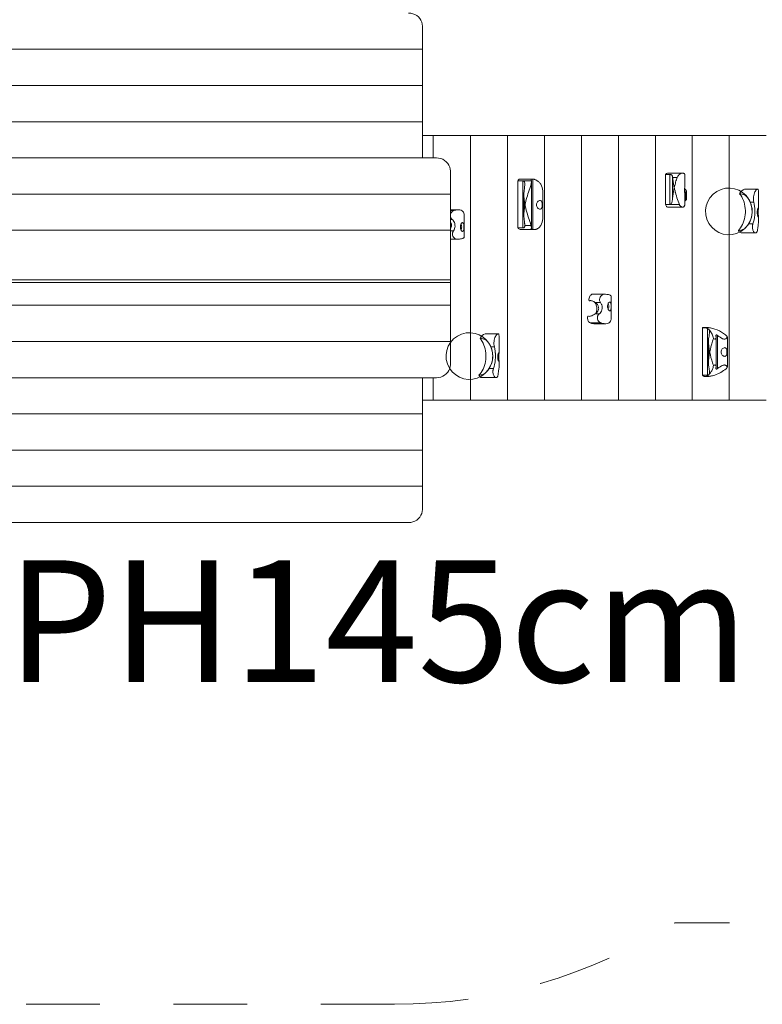
# Model space of a CAD drawing. Units: millimetres. Extents: x 280.6 to 348, y 159.3 to 234.1.
# Drawn here: x 319.1 to 329.8, y 162.6 to 176.7 of the extents above; entities that cross this region are included whole.
import ezdxf

# ---------------------------------------------------------------- set-up
doc = ezdxf.new("R2010")
doc.units = ezdxf.units.MM
doc.header["$MEASUREMENT"] = 0
for name, pattern in [('AI-Linetype-6', [2.116667, 1.058333, -1.058333]), ('AI-Linetype-7', [2.116667, 1.058333, -1.058333]), ('AI-Linetype-8', [2.116667, 1.058333, -1.058333])]:
    doc.linetypes.add(name, pattern=pattern)
doc.layers.add('Ebene 1', color=7, linetype='Continuous', lineweight=0)

# ---------------------------------------------------------------- blocks, each defined once
blk = doc.blocks.new('Block_0')
at = {"layer": 'Ebene 1', "color": 250, "lineweight": 9}
for p, q in [((324.924, 176.261), (324.924, 176.591)), ((318.224, 176.261), (324.924, 176.261)), ((324.924, 176.261), (324.924, 175.742)), ((318.224, 175.742), (324.924, 175.742)), ((324.924, 175.742), (324.924, 175.222)), ((318.224, 175.222), (324.924, 175.222)), ((324.924, 175.222), (324.924, 174.702)), ((325.078, 175.025), (324.924, 175.025)), ((325.615, 175.025), (325.078, 175.025)), ((325.078, 175.025), (325.078, 174.702)), ((326.146, 175.025), (325.615, 175.025)), ((325.615, 171.225), (325.615, 175.025)), ((326.146, 171.225), (326.146, 175.025)), ((326.676, 175.025), (326.146, 175.025)), ((326.676, 171.225), (326.676, 175.025)), ((327.206, 175.025), (326.676, 175.025)), ((327.206, 171.225), (327.206, 175.025)), ((327.736, 175.025), (327.206, 175.025)), ((327.736, 171.225), (327.736, 175.025)), ((328.267, 175.025), (327.736, 175.025)), ((328.267, 171.225), (328.267, 175.025)), ((328.797, 175.025), (328.267, 175.025)), ((328.797, 171.225), (328.797, 175.025)), ((329.327, 175.025), (328.797, 175.025)), ((329.327, 171.225), (329.327, 175.025)), ((329.858, 175.025), (329.327, 175.025)), ((325.124, 174.702), (318.024, 174.702)), ((325.324, 174.513), (325.324, 174.183)), ((326.506, 174.399), (326.322, 174.399)), ((326.508, 174.398), (326.508, 173.678)), ((328.475, 174.463), (328.413, 174.463)), ((328.413, 174.463), (328.413, 174.033)), ((328.662, 174.484), (328.45, 174.484)), ((328.475, 174.463), (328.475, 174.033)), ((328.515, 174.422), (328.514, 174.425)), ((328.514, 174.425), (328.514, 174.126)), ((328.514, 174.424), (328.514, 174.425)), ((328.578, 174.422), (328.515, 174.422)), ((328.692, 174.44), (328.692, 174.443)), ((328.692, 174.296), (328.692, 174.44)), ((326.292, 174.375), (326.363, 174.375)), ((326.292, 173.697), (326.292, 174.375)), ((326.363, 174.375), (326.363, 173.697)), ((326.363, 174.375), (326.487, 174.375)), ((326.488, 173.703), (326.488, 174.365)), ((328.705, 174.241), (328.705, 174.094)), ((328.707, 174.237), (328.705, 174.241)), ((329.733, 174.254), (329.558, 174.254)), ((325.324, 174.183), (317.824, 174.183)), ((325.324, 174.183), (325.324, 173.663)), ((326.378, 174.172), (326.378, 173.886)), ((326.651, 173.837), (326.651, 174.221)), ((328.692, 174.04), (328.692, 174.186)), ((328.716, 174.21), (328.716, 174.213)), ((328.716, 174.116), (328.716, 174.21)), ((329.747, 173.977), (329.747, 174.226)), ((325.439, 173.958), (325.324, 173.958)), ((328.475, 174.033), (328.413, 174.033)), ((328.447, 173.996), (328.659, 173.996)), ((328.611, 174.033), (328.475, 174.033)), ((329.629, 174.069), (329.681, 174.069)), ((325.324, 173.948), (325.377, 173.948)), ((325.324, 173.818), (325.351, 173.818)), ((325.522, 173.566), (325.522, 173.875)), ((329.747, 173.775), (329.747, 173.865)), ((326.363, 173.697), (326.292, 173.697)), ((326.336, 173.676), (326.53, 173.676)), ((326.392, 173.73), (326.483, 173.73)), ((329.605, 173.755), (329.667, 173.755)), ((317.824, 173.663), (325.324, 173.663)), ((325.324, 172.952), (325.324, 173.663)), ((325.324, 173.656), (325.369, 173.656)), ((325.324, 173.536), (325.42, 173.536)), ((329.507, 173.625), (329.706, 173.625)), ((325.324, 172.952), (317.824, 172.952)), ((317.824, 172.914), (325.324, 172.914)), ((325.324, 172.936), (325.324, 172.952)), ((325.324, 172.936), (325.324, 172.587)), ((327.533, 172.746), (327.367, 172.746)), ((327.634, 172.406), (327.634, 172.715)), ((317.824, 172.587), (325.324, 172.587)), ((325.324, 172.067), (325.324, 172.587)), ((327.406, 172.625), (327.481, 172.625)), ((327.402, 172.464), (327.463, 172.464)), ((327.331, 172.334), (327.489, 172.334)), ((327.384, 172.323), (327.551, 172.323)), ((328.944, 172.263), (328.991, 172.263)), ((328.944, 171.585), (328.944, 172.263)), ((329.006, 172.269), (328.947, 172.269)), ((328.947, 172.269), (328.948, 172.269)), ((326.009, 172.178), (325.833, 172.178)), ((326.022, 171.9), (326.022, 172.15)), ((329.014, 172.255), (329.014, 171.585)), ((329.135, 172.153), (329.135, 172.153)), ((329.14, 171.707), (329.14, 172.126)), ((329.159, 172.154), (329.159, 171.679)), ((325.324, 172.067), (317.824, 172.067)), ((325.324, 171.737), (325.324, 172.067)), ((325.904, 171.993), (325.956, 171.993)), ((329.03, 172.059), (329.03, 171.774)), ((329.302, 171.725), (329.302, 172.108)), ((326.022, 171.699), (326.022, 171.789)), ((325.88, 171.679), (325.942, 171.679)), ((329.014, 171.585), (328.944, 171.585)), ((329.044, 171.618), (329.057, 171.618)), ((329.135, 171.68), (329.135, 171.68)), ((325.124, 171.548), (318.024, 171.548)), ((324.924, 171.028), (324.924, 171.548)), ((325.078, 171.548), (325.078, 171.225)), ((325.782, 171.549), (325.981, 171.549)), ((325.078, 171.225), (324.924, 171.225)), ((325.615, 171.225), (325.078, 171.225)), ((326.146, 171.225), (325.615, 171.225)), ((326.676, 171.225), (326.146, 171.225)), ((327.206, 171.225), (326.676, 171.225)), ((327.736, 171.225), (327.206, 171.225)), ((328.267, 171.225), (327.736, 171.225)), ((328.797, 171.225), (328.267, 171.225)), ((329.327, 171.225), (328.797, 171.225)), ((329.858, 171.225), (329.327, 171.225)), ((318.224, 171.028), (324.924, 171.028)), ((324.924, 170.508), (324.924, 171.028)), ((318.224, 170.508), (324.924, 170.508)), ((324.924, 169.989), (324.924, 170.508)), ((318.224, 169.989), (324.924, 169.989)), ((324.924, 169.989), (324.924, 169.659)), ((318.424, 169.469), (324.724, 169.469))]:
    blk.add_line(p, q, dxfattribs=at)
for points in [[(324.924, 176.591), (324.924, 176.594), (324.921, 176.621), (324.914, 176.65), (324.902, 176.677), (324.886, 176.703), (324.865, 176.725), (324.841, 176.745), (324.815, 176.76), (324.786, 176.772), (324.755, 176.779), (324.724, 176.781)], [(325.324, 174.513), (325.324, 174.516), (325.321, 174.542), (325.314, 174.571), (325.302, 174.599), (325.286, 174.624), (325.265, 174.647), (325.241, 174.666), (325.215, 174.682), (325.186, 174.693), (325.155, 174.7), (325.124, 174.702)], [(326.292, 174.375), (326.295, 174.381), (326.299, 174.386), (326.303, 174.39), (326.307, 174.394), (326.312, 174.396), (326.317, 174.398), (326.322, 174.399), (326.322, 174.399)], [(326.484, 174.386), (326.484, 174.386), (326.484, 174.389), (326.485, 174.391), (326.487, 174.394), (326.49, 174.396), (326.494, 174.397), (326.498, 174.398), (326.503, 174.398), (326.506, 174.399), (326.508, 174.398)], [(326.485, 174.381), (326.484, 174.384), (326.484, 174.386), (326.484, 174.386), (326.484, 174.389), (326.485, 174.391), (326.487, 174.394), (326.49, 174.396), (326.494, 174.397), (326.498, 174.398), (326.503, 174.398)], [(326.487, 174.375), (326.487, 174.376), (326.487, 174.377), (326.487, 174.377), (326.487, 174.378), (326.486, 174.379), (326.486, 174.379), (326.486, 174.38), (326.486, 174.381), (326.485, 174.381)], [(326.508, 174.398), (326.51, 174.398), (326.512, 174.398), (326.514, 174.398), (326.517, 174.398), (326.519, 174.397), (326.521, 174.397), (326.523, 174.397), (326.525, 174.396), (326.527, 174.396), (326.529, 174.395), (326.531, 174.394)], [(326.531, 174.394), (326.534, 174.393), (326.541, 174.39), (326.551, 174.386), (326.56, 174.381), (326.57, 174.375), (326.578, 174.37), (326.586, 174.364), (326.594, 174.358), (326.6, 174.351), (326.607, 174.345)], [(328.413, 174.463), (328.421, 174.472), (328.429, 174.478), (328.439, 174.483), (328.449, 174.484), (328.45, 174.484)], [(328.514, 174.425), (328.513, 174.433), (328.511, 174.44), (328.509, 174.446), (328.506, 174.451), (328.502, 174.455), (328.498, 174.458), (328.493, 174.46), (328.488, 174.462), (328.481, 174.463), (328.475, 174.463)], [(328.514, 174.425), (328.513, 174.433), (328.511, 174.44), (328.509, 174.446), (328.506, 174.451), (328.502, 174.455), (328.498, 174.458), (328.493, 174.46), (328.488, 174.462), (328.481, 174.463), (328.475, 174.463)], [(328.538, 174.276), (328.534, 174.291), (328.531, 174.307), (328.528, 174.323), (328.525, 174.339), (328.523, 174.356), (328.52, 174.372), (328.518, 174.389), (328.516, 174.405), (328.515, 174.422)], [(328.538, 174.276), (328.534, 174.291), (328.531, 174.307), (328.528, 174.323), (328.525, 174.339), (328.523, 174.356), (328.52, 174.372), (328.518, 174.389), (328.516, 174.405), (328.515, 174.422)], [(328.578, 174.422), (328.573, 174.405), (328.568, 174.389), (328.563, 174.372), (328.558, 174.356), (328.554, 174.339), (328.549, 174.323), (328.545, 174.307), (328.542, 174.291), (328.538, 174.276)], [(328.578, 174.422), (328.573, 174.405), (328.568, 174.389), (328.563, 174.372), (328.558, 174.356), (328.554, 174.339), (328.549, 174.323), (328.545, 174.307), (328.542, 174.291), (328.538, 174.276)], [(328.665, 174.484), (328.662, 174.484), (328.656, 174.484), (328.656, 174.484), (328.647, 174.482), (328.636, 174.478), (328.626, 174.473), (328.616, 174.467), (328.606, 174.459), (328.598, 174.451), (328.589, 174.442), (328.583, 174.432), (328.578, 174.422)], [(328.656, 174.484), (328.656, 174.484), (328.647, 174.482), (328.636, 174.478), (328.626, 174.473), (328.616, 174.467), (328.606, 174.459), (328.598, 174.451), (328.589, 174.442), (328.583, 174.432), (328.578, 174.422)], [(328.692, 174.443), (328.691, 174.45), (328.691, 174.456), (328.69, 174.462), (328.688, 174.467), (328.686, 174.471), (328.683, 174.475), (328.68, 174.479), (328.675, 174.481), (328.671, 174.483), (328.665, 174.484)], [(326.363, 174.375), (326.369, 174.374), (326.375, 174.372), (326.38, 174.369), (326.384, 174.364), (326.387, 174.358), (326.389, 174.352), (326.391, 174.338), (326.392, 174.324), (326.392, 174.324)], [(326.363, 174.375), (326.369, 174.374), (326.375, 174.372), (326.38, 174.369), (326.384, 174.364), (326.387, 174.358), (326.389, 174.352), (326.391, 174.338), (326.392, 174.324), (326.392, 174.324), (326.392, 174.308), (326.39, 174.292), (326.388, 174.275), (326.386, 174.258), (326.383, 174.24)], [(326.383, 174.24), (326.381, 174.219), (326.379, 174.198), (326.378, 174.172), (326.379, 174.155), (326.381, 174.112), (326.386, 174.07), (326.389, 174.05), (326.391, 174.039), (326.391, 174.029), (326.391, 174.018), (326.389, 174.008), (326.386, 173.987), (326.381, 173.945), (326.379, 173.902), (326.378, 173.886), (326.379, 173.859), (326.381, 173.838), (326.383, 173.817)], [(326.472, 173.768), (326.464, 173.792), (326.456, 173.818), (326.447, 173.844), (326.438, 173.87), (326.43, 173.897), (326.422, 173.924), (326.414, 173.951), (326.407, 173.977), (326.402, 174.001), (326.402, 174.002), (326.401, 174.003), (326.399, 174.016), (326.398, 174.029), (326.399, 174.042), (326.401, 174.055), (326.402, 174.056), (326.402, 174.056), (326.407, 174.081), (326.414, 174.107), (326.422, 174.134), (326.43, 174.16), (326.438, 174.187), (326.447, 174.213), (326.456, 174.24), (326.464, 174.265), (326.472, 174.29)], [(326.402, 174.056), (326.407, 174.081), (326.414, 174.107), (326.422, 174.134), (326.43, 174.16), (326.438, 174.187), (326.447, 174.213), (326.456, 174.24), (326.464, 174.265), (326.472, 174.29)], [(326.472, 174.29), (326.475, 174.299), (326.478, 174.308), (326.48, 174.317), (326.483, 174.326), (326.484, 174.332), (326.485, 174.335), (326.486, 174.344), (326.488, 174.353), (326.488, 174.361), (326.488, 174.365), (326.488, 174.368), (326.487, 174.375)], [(326.472, 174.29), (326.475, 174.299), (326.478, 174.308), (326.48, 174.317), (326.483, 174.326), (326.484, 174.332), (326.485, 174.335), (326.486, 174.344), (326.488, 174.353), (326.488, 174.361), (326.488, 174.365)], [(326.607, 174.345), (326.615, 174.335), (326.622, 174.325), (326.634, 174.303), (326.643, 174.279), (326.648, 174.255), (326.651, 174.229), (326.651, 174.221)], [(328.514, 174.126), (328.516, 174.143), (328.518, 174.16), (328.52, 174.177), (328.522, 174.194), (328.525, 174.21), (328.526, 174.213), (328.526, 174.215), (328.528, 174.227), (328.531, 174.243), (328.534, 174.259), (328.534, 174.259), (328.536, 174.268), (328.538, 174.276)], [(328.526, 174.215), (328.528, 174.227), (328.531, 174.243), (328.534, 174.259), (328.534, 174.259), (328.536, 174.268)], [(328.538, 174.276), (328.54, 174.268), (328.543, 174.252), (328.549, 174.229), (328.553, 174.213), (328.556, 174.205), (328.563, 174.18), (328.57, 174.156), (328.577, 174.131), (328.585, 174.107), (328.594, 174.082), (328.602, 174.057), (328.611, 174.033)], [(328.54, 174.268), (328.543, 174.252), (328.549, 174.229), (328.553, 174.213), (328.556, 174.205), (328.563, 174.18), (328.57, 174.156), (328.577, 174.131), (328.585, 174.107), (328.594, 174.082), (328.602, 174.057), (328.611, 174.033)], [(328.692, 174.186), (328.692, 174.187), (328.691, 174.191), (328.69, 174.197), (328.688, 174.204), (328.686, 174.212), (328.685, 174.221), (328.684, 174.231), (328.683, 174.241), (328.684, 174.251), (328.685, 174.26), (328.686, 174.265), (328.686, 174.27), (328.688, 174.278), (328.69, 174.285), (328.691, 174.291), (328.692, 174.295), (328.692, 174.296)], [(328.695, 174.253), (328.69, 174.259), (328.686, 174.265), (328.686, 174.265)], [(328.705, 174.241), (328.704, 174.242), (328.703, 174.244), (328.702, 174.245), (328.701, 174.247), (328.7, 174.248), (328.699, 174.25), (328.698, 174.251), (328.697, 174.252), (328.695, 174.253)], [(328.716, 174.213), (328.715, 174.216), (328.715, 174.218), (328.714, 174.22), (328.714, 174.222), (328.713, 174.225), (328.712, 174.227), (328.711, 174.23), (328.71, 174.232), (328.709, 174.235), (328.707, 174.237)], [(329.558, 174.254), (329.546, 174.253), (329.525, 174.246), (329.506, 174.232), (329.49, 174.212), (329.477, 174.188)], [(329.681, 174.069), (329.677, 174.088), (329.675, 174.108), (329.674, 174.127), (329.676, 174.146), (329.679, 174.165), (329.683, 174.184), (329.689, 174.2), (329.695, 174.215), (329.702, 174.227), (329.71, 174.238), (329.716, 174.245), (329.717, 174.246), (329.724, 174.251), (329.73, 174.254), (329.733, 174.254), (329.735, 174.254), (329.739, 174.252), (329.742, 174.249), (329.745, 174.243), (329.746, 174.236), (329.747, 174.227), (329.747, 174.226)], [(329.681, 174.069), (329.677, 174.088), (329.675, 174.108), (329.674, 174.127), (329.676, 174.146), (329.679, 174.165), (329.683, 174.184), (329.689, 174.2), (329.695, 174.215), (329.702, 174.227), (329.71, 174.238), (329.716, 174.245), (329.717, 174.246), (329.724, 174.251), (329.73, 174.254)], [(326.378, 174.172), (326.379, 174.155), (326.381, 174.112), (326.386, 174.07), (326.389, 174.05), (326.391, 174.039), (326.391, 174.029), (326.391, 174.018), (326.389, 174.008), (326.386, 173.987), (326.381, 173.945), (326.379, 173.902), (326.378, 173.886)], [(328.475, 174.033), (328.48, 174.033), (328.484, 174.035), (328.491, 174.041), (328.497, 174.049), (328.502, 174.058), (328.505, 174.068), (328.508, 174.079), (328.51, 174.09), (328.512, 174.102), (328.513, 174.114), (328.514, 174.126)], [(328.475, 174.033), (328.48, 174.033), (328.484, 174.035), (328.491, 174.041), (328.497, 174.049), (328.502, 174.058), (328.505, 174.068), (328.508, 174.079), (328.51, 174.09), (328.512, 174.102), (328.513, 174.114), (328.514, 174.126)], [(328.514, 174.126), (328.516, 174.143), (328.518, 174.16), (328.52, 174.177), (328.522, 174.194), (328.525, 174.21), (328.526, 174.213)], [(328.705, 174.094), (328.707, 174.095), (328.708, 174.097), (328.71, 174.098), (328.711, 174.1), (328.712, 174.102), (328.713, 174.104), (328.714, 174.105), (328.714, 174.107), (328.715, 174.109)], [(328.715, 174.109), (328.716, 174.113), (328.716, 174.116)], [(329.458, 173.66), (329.475, 173.679), (329.491, 173.7), (329.505, 173.722), (329.518, 173.747), (329.529, 173.772), (329.539, 173.8), (329.547, 173.828), (329.552, 173.857), (329.556, 173.887), (329.559, 173.917), (329.559, 173.948), (329.557, 173.978), (329.553, 174.008), (329.547, 174.037), (329.54, 174.066), (329.531, 174.093), (329.52, 174.119), (329.507, 174.144), (329.493, 174.167), (329.477, 174.188)], [(329.477, 174.188), (329.496, 174.187), (329.514, 174.184), (329.531, 174.179), (329.547, 174.171), (329.562, 174.161), (329.577, 174.149), (329.59, 174.134), (329.597, 174.126), (329.603, 174.116), (329.609, 174.107), (329.61, 174.106), (329.616, 174.094), (329.623, 174.082), (329.629, 174.069)], [(325.377, 173.948), (325.4, 173.954), (325.422, 173.957), (325.439, 173.958), (325.442, 173.958), (325.461, 173.956), (325.474, 173.953), (325.477, 173.952), (325.491, 173.945), (325.502, 173.935), (325.51, 173.923), (325.516, 173.91), (325.52, 173.896), (325.522, 173.88), (325.522, 173.875)], [(325.377, 173.948), (325.4, 173.954), (325.422, 173.957), (325.439, 173.958)], [(326.402, 174.002), (326.401, 174.003), (326.399, 174.016), (326.398, 174.029), (326.399, 174.042), (326.401, 174.055), (326.402, 174.056)], [(326.472, 173.768), (326.464, 173.792), (326.456, 173.818), (326.447, 173.844), (326.438, 173.87), (326.43, 173.897), (326.422, 173.924), (326.414, 173.951), (326.407, 173.977), (326.402, 174.001)], [(326.643, 174.029), (326.643, 174.017), (326.641, 174.005), (326.639, 173.994), (326.636, 173.985), (326.631, 173.977), (326.625, 173.971), (326.618, 173.967), (326.61, 173.966), (326.61, 173.966), (326.602, 173.967), (326.593, 173.971), (326.584, 173.977), (326.575, 173.984), (326.568, 173.994), (326.563, 174.005), (326.559, 174.017), (326.558, 174.029), (326.559, 174.041), (326.563, 174.053), (326.568, 174.064), (326.575, 174.073), (326.584, 174.081), (326.593, 174.087), (326.602, 174.09), (326.61, 174.091), (326.61, 174.091), (326.618, 174.09), (326.625, 174.086), (326.631, 174.08), (326.636, 174.073), (326.639, 174.064), (326.641, 174.053), (326.643, 174.041), (326.643, 174.029)], [(328.447, 173.996), (328.447, 173.996), (328.44, 173.997), (328.432, 174.001), (328.426, 174.006), (328.42, 174.014), (328.416, 174.023), (328.413, 174.033)], [(328.611, 174.033), (328.614, 174.026), (328.618, 174.019), (328.623, 174.014), (328.629, 174.009), (328.635, 174.004), (328.641, 174.001), (328.647, 173.998), (328.654, 173.996), (328.656, 173.996), (328.659, 173.996), (328.66, 173.996), (328.665, 173.997)], [(328.611, 174.033), (328.614, 174.026), (328.618, 174.019), (328.623, 174.014), (328.629, 174.009), (328.635, 174.004), (328.641, 174.001), (328.647, 173.998), (328.654, 173.996), (328.656, 173.996), (328.659, 173.996)], [(328.665, 173.997), (328.668, 173.997), (328.67, 173.998), (328.672, 173.999), (328.674, 174.001), (328.676, 174.002), (328.678, 174.004), (328.679, 174.006), (328.681, 174.009), (328.682, 174.011), (328.683, 174.013)], [(328.683, 174.013), (328.685, 174.02), (328.688, 174.026), (328.69, 174.031), (328.691, 174.036), (328.692, 174.04)], [(328.692, 174.084), (328.693, 174.085), (328.697, 174.087), (328.701, 174.09), (328.705, 174.094)], [(329.629, 174.069), (329.64, 174.038), (329.642, 174.034), (329.649, 174.006), (329.655, 173.974), (329.655, 173.963), (329.656, 173.948), (329.657, 173.946), (329.657, 173.942), (329.656, 173.91), (329.654, 173.897), (329.654, 173.893), (329.653, 173.884), (329.652, 173.877), (329.645, 173.845), (329.642, 173.835), (329.634, 173.814), (329.621, 173.783), (329.605, 173.755)], [(329.667, 173.755), (329.676, 173.784), (329.684, 173.814), (329.69, 173.846), (329.691, 173.858), (329.691, 173.859), (329.693, 173.878), (329.695, 173.91), (329.696, 173.942), (329.694, 173.974), (329.694, 173.983), (329.694, 173.983), (329.692, 174.006), (329.687, 174.038), (329.681, 174.069)], [(329.694, 173.983), (329.692, 174.006), (329.687, 174.038), (329.681, 174.069)], [(329.691, 173.859), (329.693, 173.878), (329.695, 173.91), (329.696, 173.942), (329.694, 173.974), (329.694, 173.983)], [(329.733, 173.884), (329.732, 173.891), (329.731, 173.898), (329.73, 173.902), (329.73, 173.905), (329.729, 173.913), (329.729, 173.921), (329.729, 173.929), (329.73, 173.936), (329.73, 173.939), (329.731, 173.944), (329.732, 173.951), (329.733, 173.958)], [(329.733, 173.958), (329.733, 173.959), (329.734, 173.961), (329.734, 173.963), (329.735, 173.965), (329.735, 173.966), (329.736, 173.968), (329.736, 173.969), (329.737, 173.971), (329.737, 173.972), (329.737, 173.973)], [(329.747, 173.974), (329.747, 173.977), (329.746, 173.981), (329.745, 173.983), (329.744, 173.983), (329.743, 173.983), (329.74, 173.98), (329.739, 173.977), (329.739, 173.977), (329.737, 173.973)], [(329.744, 173.921), (329.744, 173.929), (329.744, 173.936), (329.745, 173.943), (329.745, 173.95), (329.746, 173.961), (329.746, 173.97), (329.747, 173.974), (329.747, 173.977), (329.746, 173.981), (329.745, 173.983), (329.744, 173.983)], [(325.324, 173.894), (325.325, 173.899), (325.329, 173.907), (325.338, 173.921), (325.349, 173.932), (325.362, 173.941), (325.377, 173.948)], [(325.324, 173.894), (325.325, 173.899), (325.329, 173.907), (325.338, 173.921), (325.349, 173.932), (325.362, 173.941), (325.377, 173.948)], [(325.351, 173.818), (325.339, 173.829), (325.33, 173.842), (325.328, 173.846), (325.326, 173.85), (325.324, 173.857)], [(325.351, 173.818), (325.339, 173.829), (325.33, 173.842), (325.328, 173.846), (325.326, 173.85), (325.324, 173.857)], [(325.369, 173.656), (325.378, 173.671), (325.383, 173.683), (325.385, 173.688), (325.389, 173.706), (325.391, 173.723), (325.39, 173.738), (325.39, 173.741), (325.387, 173.759), (325.381, 173.776), (325.373, 173.792), (325.363, 173.806), (325.362, 173.807), (325.351, 173.818)], [(326.383, 173.817), (326.385, 173.808), (326.386, 173.799), (326.387, 173.789), (326.388, 173.78), (326.39, 173.771), (326.39, 173.763), (326.391, 173.754), (326.392, 173.746), (326.392, 173.738), (326.392, 173.734), (326.392, 173.73)], [(326.651, 173.837), (326.651, 173.828), (326.648, 173.803), (326.643, 173.778), (326.634, 173.754), (326.622, 173.732), (326.615, 173.722), (326.607, 173.713)], [(329.667, 173.755), (329.676, 173.784), (329.684, 173.814), (329.69, 173.846), (329.691, 173.858)], [(329.73, 173.902), (329.731, 173.909), (329.732, 173.921), (329.731, 173.933), (329.73, 173.939)], [(329.737, 173.869), (329.737, 173.87), (329.737, 173.871), (329.736, 173.873), (329.736, 173.874), (329.735, 173.876), (329.735, 173.877), (329.734, 173.879), (329.734, 173.881), (329.733, 173.882), (329.733, 173.884)], [(329.737, 173.869), (329.739, 173.865), (329.739, 173.865), (329.74, 173.862), (329.743, 173.859), (329.744, 173.858), (329.745, 173.859), (329.746, 173.861), (329.747, 173.865), (329.747, 173.867)], [(329.744, 173.858), (329.745, 173.859), (329.746, 173.861), (329.747, 173.865), (329.747, 173.867), (329.746, 173.872), (329.746, 173.88), (329.745, 173.892), (329.745, 173.898), (329.744, 173.906), (329.744, 173.913), (329.744, 173.921)], [(325.324, 173.686), (325.332, 173.7), (325.336, 173.71), (325.339, 173.719), (325.34, 173.729), (325.34, 173.739), (325.34, 173.748), (325.338, 173.758), (325.335, 173.767), (325.331, 173.776), (325.326, 173.785), (325.324, 173.787)], [(325.369, 173.656), (325.378, 173.671), (325.383, 173.683), (325.385, 173.688), (325.389, 173.706), (325.391, 173.723), (325.39, 173.738), (325.39, 173.741), (325.387, 173.759), (325.381, 173.776), (325.373, 173.792), (325.363, 173.806), (325.362, 173.807)], [(325.519, 173.711), (325.519, 173.723), (325.518, 173.735), (325.517, 173.746), (325.515, 173.755), (325.513, 173.762), (325.509, 173.768), (325.505, 173.771), (325.501, 173.773), (325.5, 173.773), (325.496, 173.772), (325.49, 173.769), (325.484, 173.764), (325.479, 173.756), (325.476, 173.75), (325.474, 173.747), (325.474, 173.745), (325.47, 173.735), (325.468, 173.723), (325.467, 173.711), (325.468, 173.698), (325.47, 173.686), (325.474, 173.676), (325.474, 173.674), (325.476, 173.671), (325.479, 173.665), (325.484, 173.657), (325.49, 173.652), (325.496, 173.649), (325.5, 173.648), (325.501, 173.648), (325.505, 173.65), (325.509, 173.653), (325.513, 173.659), (325.515, 173.666), (325.517, 173.675), (325.518, 173.686), (325.519, 173.698), (325.519, 173.711)], [(325.476, 173.75), (325.479, 173.745), (325.483, 173.734), (325.485, 173.723), (325.486, 173.711), (325.485, 173.698), (325.483, 173.687), (325.479, 173.676), (325.476, 173.671)], [(326.336, 173.676), (326.332, 173.676), (326.324, 173.677), (326.315, 173.68), (326.307, 173.684), (326.299, 173.69), (326.292, 173.697)], [(326.392, 173.73), (326.392, 173.724), (326.391, 173.718), (326.39, 173.713), (326.388, 173.708), (326.386, 173.705), (326.382, 173.702), (326.378, 173.7), (326.374, 173.698), (326.368, 173.697), (326.363, 173.697)], [(326.392, 173.73), (326.392, 173.724), (326.391, 173.718), (326.39, 173.713), (326.388, 173.708), (326.386, 173.705), (326.382, 173.702), (326.378, 173.7), (326.374, 173.698), (326.368, 173.697), (326.363, 173.697)], [(326.483, 173.73), (326.482, 173.734), (326.481, 173.738), (326.48, 173.741), (326.479, 173.745), (326.478, 173.749), (326.477, 173.753), (326.476, 173.757), (326.475, 173.76), (326.473, 173.764), (326.472, 173.768)], [(326.483, 173.73), (326.482, 173.734), (326.481, 173.738), (326.48, 173.741), (326.479, 173.745), (326.478, 173.749), (326.477, 173.753), (326.476, 173.757), (326.475, 173.76), (326.473, 173.764), (326.472, 173.768)], [(326.485, 173.694), (326.487, 173.696), (326.488, 173.699), (326.488, 173.702), (326.488, 173.703), (326.488, 173.706), (326.488, 173.71), (326.487, 173.714), (326.485, 173.719), (326.484, 173.724), (326.484, 173.726), (326.483, 173.73)], [(326.488, 173.706), (326.488, 173.71), (326.487, 173.714), (326.485, 173.719), (326.484, 173.724), (326.484, 173.726)], [(326.508, 173.678), (326.503, 173.678), (326.498, 173.679), (326.494, 173.681), (326.491, 173.682), (326.488, 173.684), (326.486, 173.686), (326.484, 173.688), (326.484, 173.69), (326.484, 173.691), (326.484, 173.692), (326.485, 173.694)], [(326.508, 173.678), (326.503, 173.678), (326.498, 173.679), (326.494, 173.681), (326.491, 173.682), (326.488, 173.684), (326.486, 173.686), (326.484, 173.688), (326.484, 173.69), (326.484, 173.691)], [(326.584, 173.692), (326.577, 173.687), (326.571, 173.684), (326.564, 173.681), (326.557, 173.679), (326.549, 173.677), (326.541, 173.676), (326.534, 173.676), (326.532, 173.676), (326.53, 173.676), (326.524, 173.676), (326.516, 173.677), (326.508, 173.678)], [(326.53, 173.676), (326.524, 173.676), (326.516, 173.677), (326.508, 173.678)], [(326.607, 173.713), (326.604, 173.71), (326.602, 173.708), (326.6, 173.705), (326.597, 173.703), (326.595, 173.701), (326.592, 173.698), (326.589, 173.696), (326.587, 173.694), (326.584, 173.692)], [(329.572, 173.711), (329.57, 173.709), (329.563, 173.702), (329.55, 173.69), (329.537, 173.681), (329.522, 173.673), (329.507, 173.667), (329.492, 173.663), (329.475, 173.661), (329.458, 173.66)], [(329.605, 173.755), (329.598, 173.745), (329.59, 173.734), (329.583, 173.725), (329.576, 173.717), (329.572, 173.711), (329.572, 173.711), (329.57, 173.709)], [(329.659, 173.71), (329.659, 173.715), (329.659, 173.719), (329.66, 173.724), (329.66, 173.729), (329.661, 173.733), (329.662, 173.738), (329.663, 173.742), (329.664, 173.747), (329.665, 173.751), (329.667, 173.755)], [(329.659, 173.71), (329.659, 173.715), (329.659, 173.719), (329.66, 173.724), (329.66, 173.729), (329.661, 173.733), (329.662, 173.738), (329.663, 173.742), (329.664, 173.747), (329.665, 173.751), (329.667, 173.755)], [(329.735, 173.673), (329.733, 173.663), (329.731, 173.654), (329.728, 173.647), (329.725, 173.64), (329.722, 173.634), (329.718, 173.63), (329.716, 173.629), (329.713, 173.627), (329.709, 173.625), (329.706, 173.625), (329.703, 173.625), (329.698, 173.627), (329.692, 173.629), (329.687, 173.634), (329.681, 173.64), (329.676, 173.647), (329.671, 173.655), (329.667, 173.665), (329.664, 173.675), (329.661, 173.687), (329.659, 173.698), (329.659, 173.71)], [(329.706, 173.625), (329.703, 173.625), (329.698, 173.627), (329.692, 173.629), (329.687, 173.634), (329.681, 173.64), (329.676, 173.647), (329.671, 173.655), (329.667, 173.665), (329.664, 173.675), (329.661, 173.687), (329.659, 173.698), (329.659, 173.71)], [(329.747, 173.775), (329.746, 173.767), (329.745, 173.754), (329.744, 173.74), (329.742, 173.725), (329.74, 173.709), (329.737, 173.692), (329.735, 173.673)], [(325.42, 173.536), (325.407, 173.537), (325.393, 173.543), (325.381, 173.552), (325.37, 173.563), (325.361, 173.577), (325.355, 173.593), (325.353, 173.609), (325.355, 173.626), (325.357, 173.634), (325.36, 173.642), (325.369, 173.656)], [(325.42, 173.536), (325.407, 173.537), (325.393, 173.543), (325.381, 173.552), (325.37, 173.563), (325.361, 173.577), (325.355, 173.593), (325.353, 173.609), (325.355, 173.626), (325.357, 173.634), (325.36, 173.642), (325.369, 173.656)], [(325.522, 173.566), (325.521, 173.562), (325.518, 173.557), (325.513, 173.553), (325.505, 173.548), (325.496, 173.545), (325.484, 173.541), (325.474, 173.539), (325.47, 173.539), (325.455, 173.537), (325.439, 173.536), (325.42, 173.536)], [(329.458, 173.66), (329.466, 173.647), (329.476, 173.637), (329.488, 173.63), (329.5, 173.626), (329.507, 173.625)], [(327.367, 172.746), (327.357, 172.745), (327.348, 172.741), (327.339, 172.734), (327.331, 172.726), (327.325, 172.716), (327.319, 172.704), (327.316, 172.691), (327.314, 172.677), (327.314, 172.663), (327.316, 172.65)], [(327.533, 172.746), (327.519, 172.744), (327.506, 172.738), (327.493, 172.73), (327.482, 172.718), (327.473, 172.704), (327.468, 172.688), (327.465, 172.672), (327.467, 172.655), (327.469, 172.647), (327.472, 172.639), (327.481, 172.625)], [(327.533, 172.746), (327.519, 172.744), (327.506, 172.738), (327.493, 172.73), (327.482, 172.718), (327.473, 172.704), (327.468, 172.688), (327.465, 172.672), (327.467, 172.655), (327.469, 172.647), (327.472, 172.639), (327.481, 172.625)], [(327.634, 172.714), (327.634, 172.715), (327.633, 172.719), (327.63, 172.724), (327.625, 172.729), (327.618, 172.733), (327.608, 172.737), (327.596, 172.74), (327.595, 172.74), (327.583, 172.743), (327.568, 172.744), (327.551, 172.745), (327.533, 172.746)], [(327.316, 172.65), (327.324, 172.652), (327.333, 172.654), (327.341, 172.654), (327.35, 172.653), (327.359, 172.65), (327.369, 172.647), (327.378, 172.643), (327.383, 172.64), (327.387, 172.637), (327.397, 172.631), (327.406, 172.625)], [(327.415, 172.473), (327.419, 172.483), (327.424, 172.501), (327.426, 172.519), (327.427, 172.538), (327.426, 172.556), (327.422, 172.574), (327.417, 172.591), (327.41, 172.607), (327.401, 172.621), (327.391, 172.633), (327.383, 172.64)], [(327.406, 172.625), (327.422, 172.613), (327.435, 172.598), (327.445, 172.581), (327.448, 172.572), (327.451, 172.562), (327.452, 172.552), (327.453, 172.542), (327.452, 172.533), (327.45, 172.524), (327.447, 172.514), (327.443, 172.505), (327.438, 172.497), (327.432, 172.489), (327.418, 172.475), (327.415, 172.473), (327.402, 172.464)], [(327.481, 172.625), (327.49, 172.61), (327.495, 172.598), (327.497, 172.593), (327.501, 172.576), (327.503, 172.558), (327.503, 172.543), (327.503, 172.54), (327.5, 172.523), (327.494, 172.505), (327.486, 172.49), (327.475, 172.476), (327.474, 172.475), (327.463, 172.464)], [(327.481, 172.625), (327.49, 172.61), (327.495, 172.598), (327.497, 172.593), (327.501, 172.576), (327.503, 172.558), (327.503, 172.543), (327.503, 172.54), (327.5, 172.523), (327.494, 172.505), (327.486, 172.49), (327.475, 172.476), (327.474, 172.475)], [(327.632, 172.571), (327.631, 172.558), (327.631, 172.546), (327.629, 172.536), (327.628, 172.527), (327.625, 172.519), (327.622, 172.514), (327.618, 172.51), (327.613, 172.508), (327.612, 172.508), (327.608, 172.509), (327.602, 172.512), (327.597, 172.518), (327.595, 172.52), (327.591, 172.525), (327.588, 172.531), (327.587, 172.535), (327.583, 172.546), (327.581, 172.558), (327.58, 172.571), (327.581, 172.583), (327.583, 172.596), (327.587, 172.607), (327.588, 172.61), (327.591, 172.616), (327.595, 172.622), (327.597, 172.624), (327.602, 172.63), (327.608, 172.633), (327.612, 172.633), (327.613, 172.633), (327.618, 172.632), (327.622, 172.628), (327.625, 172.622), (327.628, 172.615), (327.629, 172.606), (327.631, 172.595), (327.631, 172.583), (327.632, 172.571)], [(327.588, 172.531), (327.591, 172.536), (327.595, 172.547), (327.595, 172.547), (327.598, 172.559), (327.598, 172.571), (327.598, 172.583), (327.595, 172.595), (327.595, 172.595), (327.591, 172.606), (327.588, 172.61)], [(327.595, 172.595), (327.595, 172.595), (327.591, 172.606), (327.588, 172.61)], [(327.588, 172.531), (327.591, 172.536), (327.595, 172.547), (327.595, 172.547)], [(327.296, 172.432), (327.294, 172.42), (327.293, 172.408), (327.293, 172.396), (327.295, 172.384), (327.298, 172.372), (327.303, 172.362), (327.309, 172.352), (327.315, 172.344), (327.323, 172.338), (327.331, 172.334)], [(327.402, 172.464), (327.39, 172.457), (327.378, 172.45), (327.367, 172.444), (327.356, 172.438), (327.345, 172.434), (327.335, 172.43), (327.325, 172.429), (327.315, 172.428), (327.305, 172.43), (327.296, 172.432)], [(327.463, 172.464), (327.451, 172.453), (327.442, 172.439), (327.44, 172.435), (327.438, 172.431), (327.436, 172.423), (327.434, 172.415), (327.434, 172.407), (327.434, 172.399), (327.435, 172.39), (327.438, 172.382), (327.441, 172.375), (327.45, 172.36), (327.461, 172.349), (327.475, 172.34), (327.489, 172.334)], [(327.463, 172.464), (327.451, 172.453), (327.442, 172.439), (327.44, 172.435), (327.438, 172.431), (327.436, 172.423), (327.434, 172.415), (327.434, 172.407), (327.434, 172.399), (327.435, 172.39), (327.438, 172.382), (327.441, 172.375), (327.45, 172.36), (327.461, 172.349), (327.475, 172.34), (327.489, 172.334)], [(327.489, 172.334), (327.512, 172.328), (327.534, 172.324), (327.551, 172.323), (327.555, 172.323), (327.573, 172.325), (327.589, 172.33), (327.595, 172.333), (327.603, 172.337), (327.614, 172.346), (327.623, 172.358), (327.629, 172.371), (327.632, 172.386), (327.634, 172.401), (327.634, 172.406)], [(327.331, 172.334), (327.348, 172.328), (327.366, 172.324), (327.384, 172.323), (327.384, 172.323)], [(327.489, 172.334), (327.512, 172.328), (327.534, 172.324), (327.551, 172.323)], [(328.944, 172.263), (328.944, 172.264), (328.944, 172.264), (328.945, 172.265), (328.945, 172.266), (328.945, 172.266), (328.946, 172.267), (328.946, 172.267), (328.946, 172.268), (328.947, 172.269), (328.947, 172.269)], [(328.947, 172.269), (328.948, 172.269), (328.952, 172.269), (328.957, 172.269), (328.962, 172.269), (328.967, 172.268), (328.972, 172.267), (328.977, 172.266), (328.982, 172.265), (328.986, 172.264), (328.991, 172.263)], [(328.952, 172.269), (328.957, 172.269), (328.962, 172.269), (328.967, 172.268), (328.972, 172.267), (328.977, 172.266), (328.982, 172.265), (328.986, 172.264), (328.991, 172.263)], [(328.991, 172.263), (328.993, 172.262), (328.996, 172.262), (328.998, 172.261), (329, 172.26), (329.003, 172.259), (329.005, 172.258), (329.007, 172.258), (329.01, 172.257), (329.012, 172.256), (329.014, 172.255)], [(328.991, 172.263), (328.993, 172.262), (328.996, 172.262), (328.998, 172.261), (329, 172.26), (329.003, 172.259), (329.005, 172.258), (329.007, 172.258), (329.01, 172.257), (329.012, 172.256), (329.014, 172.255)], [(329.3, 172.14), (329.274, 172.163), (329.246, 172.184), (329.217, 172.202), (329.186, 172.219), (329.186, 172.219), (329.154, 172.234), (329.122, 172.246), (329.091, 172.256), (329.075, 172.26), (329.06, 172.263), (329.046, 172.266), (329.032, 172.268), (329.019, 172.269), (329.008, 172.269), (329.006, 172.269)], [(325.833, 172.178), (325.822, 172.177), (325.801, 172.169), (325.782, 172.155), (325.765, 172.136), (325.752, 172.111)], [(325.956, 171.993), (325.952, 172.012), (325.95, 172.031), (325.95, 172.05), (325.951, 172.07), (325.954, 172.089), (325.958, 172.107), (325.964, 172.124), (325.97, 172.138), (325.977, 172.151), (325.985, 172.161), (325.992, 172.169), (325.999, 172.174), (326.004, 172.177), (326.005, 172.177), (326.009, 172.178), (326.01, 172.178), (326.014, 172.176), (326.018, 172.172), (326.02, 172.167), (326.021, 172.159), (326.022, 172.151), (326.022, 172.15)], [(325.956, 171.993), (325.952, 172.012), (325.95, 172.031), (325.95, 172.05), (325.951, 172.07), (325.954, 172.089), (325.958, 172.107), (325.964, 172.124), (325.97, 172.138), (325.977, 172.151), (325.985, 172.161), (325.992, 172.169), (325.999, 172.174), (326.004, 172.177), (326.005, 172.177)], [(329.014, 172.255), (329.019, 172.253), (329.022, 172.251), (329.026, 172.249), (329.029, 172.247), (329.032, 172.244), (329.035, 172.242), (329.037, 172.24), (329.039, 172.237), (329.041, 172.235), (329.042, 172.232)], [(329.014, 172.255), (329.019, 172.253), (329.022, 172.251), (329.026, 172.249), (329.029, 172.247), (329.032, 172.244), (329.035, 172.242), (329.037, 172.24), (329.039, 172.237), (329.041, 172.235), (329.042, 172.232)], [(329.035, 172.128), (329.032, 172.107), (329.031, 172.086), (329.03, 172.059), (329.03, 172.043), (329.033, 172), (329.038, 171.958), (329.041, 171.937), (329.042, 171.927), (329.043, 171.916), (329.042, 171.906), (329.041, 171.896), (329.038, 171.875), (329.033, 171.833), (329.03, 171.79), (329.03, 171.774), (329.031, 171.747), (329.032, 171.726), (329.035, 171.705)], [(329.042, 172.232), (329.043, 172.223), (329.044, 172.214), (329.044, 172.211), (329.044, 172.204), (329.043, 172.194), (329.042, 172.183), (329.041, 172.173), (329.04, 172.162), (329.038, 172.151), (329.037, 172.139), (329.035, 172.128)], [(329.042, 172.232), (329.052, 172.222), (329.06, 172.211), (329.068, 172.199), (329.075, 172.187), (329.081, 172.173), (329.087, 172.159), (329.093, 172.144), (329.098, 172.128), (329.102, 172.111)], [(329.042, 172.232), (329.043, 172.223), (329.044, 172.214), (329.044, 172.211)], [(329.042, 172.232), (329.052, 172.222), (329.06, 172.211), (329.068, 172.199), (329.075, 172.187), (329.081, 172.173), (329.087, 172.159), (329.093, 172.144), (329.098, 172.128), (329.102, 172.111)], [(329.102, 172.111), (329.111, 172.106), (329.119, 172.103), (329.126, 172.102), (329.132, 172.105), (329.135, 172.108), (329.136, 172.109), (329.139, 172.115), (329.14, 172.122), (329.14, 172.126), (329.14, 172.13), (329.139, 172.137), (329.137, 172.145)], [(329.102, 172.111), (329.111, 172.106), (329.119, 172.103), (329.126, 172.102), (329.132, 172.105), (329.135, 172.108), (329.136, 172.109), (329.139, 172.115), (329.14, 172.122), (329.14, 172.126)], [(329.137, 172.145), (329.136, 172.149), (329.135, 172.153), (329.135, 172.153), (329.136, 172.156), (329.137, 172.158), (329.139, 172.16), (329.142, 172.161), (329.146, 172.161), (329.15, 172.159), (329.155, 172.157), (329.159, 172.154)], [(329.135, 172.153), (329.136, 172.156), (329.137, 172.158), (329.139, 172.16), (329.142, 172.161), (329.146, 172.161), (329.15, 172.159), (329.155, 172.157), (329.159, 172.154)], [(329.159, 172.154), (329.177, 172.141), (329.186, 172.135), (329.196, 172.128), (329.215, 172.116), (329.224, 172.112), (329.233, 172.108), (329.242, 172.105), (329.25, 172.103), (329.258, 172.102), (329.266, 172.103), (329.272, 172.105), (329.279, 172.108), (329.284, 172.111), (329.288, 172.116), (329.296, 172.128), (329.3, 172.14)], [(329.3, 172.14), (329.302, 172.123), (329.302, 172.108)], [(325.733, 171.584), (325.75, 171.602), (325.766, 171.623), (325.78, 171.646), (325.793, 171.67), (325.805, 171.696), (325.814, 171.723), (325.822, 171.752), (325.828, 171.781), (325.832, 171.811), (325.834, 171.841), (325.834, 171.871), (325.832, 171.902), (325.828, 171.932), (325.823, 171.961), (325.815, 171.989), (325.806, 172.017), (325.795, 172.043), (325.782, 172.067), (325.768, 172.09), (325.752, 172.111)], [(325.752, 172.111), (325.771, 172.11), (325.789, 172.107), (325.806, 172.102), (325.822, 172.095), (325.838, 172.085), (325.852, 172.073), (325.866, 172.058), (325.872, 172.049), (325.879, 172.04), (325.884, 172.031), (325.885, 172.029), (325.892, 172.018), (325.898, 172.006), (325.904, 171.993)], [(325.904, 171.993), (325.916, 171.962), (325.917, 171.957), (325.924, 171.93), (325.93, 171.898), (325.931, 171.886), (325.932, 171.872), (325.932, 171.87), (325.932, 171.865), (325.931, 171.833), (325.93, 171.82), (325.929, 171.817), (325.928, 171.807), (325.927, 171.801), (325.92, 171.769), (325.917, 171.759), (325.91, 171.737), (325.896, 171.707), (325.88, 171.679)], [(325.942, 171.679), (325.952, 171.707), (325.959, 171.738), (325.965, 171.769), (325.966, 171.782), (325.966, 171.782), (325.968, 171.802), (325.97, 171.834), (325.971, 171.866), (325.97, 171.898), (325.969, 171.906), (325.969, 171.907), (325.967, 171.93), (325.962, 171.962), (325.956, 171.993)], [(325.969, 171.907), (325.967, 171.93), (325.962, 171.962), (325.956, 171.993)], [(329.03, 172.059), (329.03, 172.043), (329.033, 172), (329.038, 171.958), (329.041, 171.937), (329.042, 171.927), (329.043, 171.916), (329.042, 171.906), (329.041, 171.896), (329.038, 171.875), (329.033, 171.833), (329.03, 171.79), (329.03, 171.774)], [(329.102, 171.722), (329.089, 171.761), (329.077, 171.8), (329.065, 171.84), (329.056, 171.878), (329.053, 171.889), (329.053, 171.89), (329.052, 171.897), (329.05, 171.907), (329.05, 171.916), (329.05, 171.926), (329.052, 171.936), (329.053, 171.943), (329.053, 171.944), (329.056, 171.955), (329.065, 171.993), (329.077, 172.033), (329.089, 172.072), (329.102, 172.111)], [(329.053, 171.944), (329.056, 171.955), (329.065, 171.993), (329.077, 172.033), (329.089, 172.072), (329.102, 172.111)], [(329.295, 171.916), (329.294, 171.904), (329.293, 171.892), (329.291, 171.882), (329.287, 171.872), (329.283, 171.865), (329.277, 171.859), (329.27, 171.855), (329.262, 171.854), (329.262, 171.854), (329.253, 171.855), (329.244, 171.859), (329.235, 171.865), (329.227, 171.872), (329.22, 171.881), (329.214, 171.892), (329.211, 171.904), (329.21, 171.916), (329.211, 171.929), (329.214, 171.941), (329.22, 171.951), (329.227, 171.961), (329.235, 171.968), (329.244, 171.974), (329.253, 171.978), (329.262, 171.979), (329.262, 171.979), (329.27, 171.978), (329.277, 171.974), (329.283, 171.968), (329.287, 171.961), (329.291, 171.951), (329.293, 171.94), (329.294, 171.929), (329.295, 171.916)], [(325.966, 171.782), (325.968, 171.802), (325.97, 171.834), (325.971, 171.866), (325.97, 171.898), (325.969, 171.906)], [(326.008, 171.808), (326.007, 171.814), (326.006, 171.821), (326.005, 171.826), (326.005, 171.829), (326.005, 171.837), (326.004, 171.845), (326.005, 171.852), (326.005, 171.86), (326.005, 171.863), (326.006, 171.868), (326.007, 171.875), (326.008, 171.881)], [(326.005, 171.826), (326.007, 171.832), (326.007, 171.845), (326.007, 171.857), (326.005, 171.863)], [(326.008, 171.881), (326.009, 171.883), (326.009, 171.885), (326.009, 171.887), (326.01, 171.888), (326.01, 171.89), (326.011, 171.891), (326.011, 171.893), (326.012, 171.894), (326.012, 171.896), (326.013, 171.897)], [(326.022, 171.898), (326.022, 171.9), (326.021, 171.905), (326.02, 171.907), (326.019, 171.907), (326.018, 171.906), (326.016, 171.903), (326.014, 171.9), (326.014, 171.9), (326.013, 171.897)], [(326.019, 171.845), (326.019, 171.852), (326.02, 171.86), (326.02, 171.867), (326.02, 171.874), (326.021, 171.885), (326.022, 171.894), (326.022, 171.898), (326.022, 171.9), (326.021, 171.905), (326.02, 171.907), (326.019, 171.907)], [(326.019, 171.782), (326.02, 171.782), (326.021, 171.784), (326.022, 171.789), (326.022, 171.791), (326.022, 171.795), (326.021, 171.804), (326.02, 171.815), (326.02, 171.822), (326.02, 171.829), (326.019, 171.837), (326.019, 171.845)], [(329.053, 171.89), (329.052, 171.897), (329.05, 171.907), (329.05, 171.916), (329.05, 171.926), (329.052, 171.936), (329.053, 171.943)], [(329.102, 171.722), (329.089, 171.761), (329.077, 171.8), (329.065, 171.84), (329.056, 171.878), (329.053, 171.889)], [(325.324, 171.737), (325.324, 171.734), (325.321, 171.708), (325.314, 171.679), (325.302, 171.651), (325.286, 171.626), (325.265, 171.603), (325.241, 171.584), (325.215, 171.568), (325.186, 171.557), (325.155, 171.55), (325.124, 171.548)], [(325.942, 171.679), (325.952, 171.707), (325.959, 171.738), (325.965, 171.769), (325.966, 171.782)], [(326.013, 171.792), (326.012, 171.793), (326.012, 171.795), (326.011, 171.796), (326.011, 171.798), (326.01, 171.799), (326.01, 171.801), (326.009, 171.802), (326.009, 171.804), (326.009, 171.806), (326.008, 171.808)], [(326.022, 171.699), (326.022, 171.69), (326.021, 171.678), (326.019, 171.664), (326.017, 171.649), (326.015, 171.633), (326.012, 171.615), (326.01, 171.597)], [(326.013, 171.792), (326.014, 171.789), (326.014, 171.789), (326.016, 171.786), (326.018, 171.783), (326.019, 171.782), (326.02, 171.782), (326.021, 171.784), (326.022, 171.789), (326.022, 171.791)], [(329.035, 171.705), (329.036, 171.696), (329.038, 171.686), (329.039, 171.677), (329.04, 171.668), (329.041, 171.659), (329.042, 171.651), (329.043, 171.642), (329.043, 171.634), (329.044, 171.626), (329.044, 171.622), (329.044, 171.618)], [(329.102, 171.722), (329.098, 171.708), (329.095, 171.694), (329.09, 171.682), (329.086, 171.67), (329.081, 171.658), (329.076, 171.648), (329.07, 171.637), (329.064, 171.627), (329.057, 171.618)], [(329.102, 171.722), (329.098, 171.708), (329.095, 171.694), (329.09, 171.682), (329.086, 171.67), (329.081, 171.658), (329.076, 171.648), (329.07, 171.637), (329.064, 171.627), (329.057, 171.618)], [(329.099, 171.579), (329.12, 171.586), (329.142, 171.594), (329.163, 171.603), (329.185, 171.613), (329.186, 171.614), (329.206, 171.624), (329.226, 171.636), (329.246, 171.649), (329.265, 171.662), (329.283, 171.677), (329.3, 171.692)], [(329.137, 171.688), (329.139, 171.696), (329.14, 171.703), (329.14, 171.707), (329.14, 171.711), (329.139, 171.717), (329.136, 171.724), (329.135, 171.725), (329.132, 171.728), (329.126, 171.731), (329.119, 171.73), (329.111, 171.727), (329.102, 171.722)], [(329.14, 171.707), (329.14, 171.711), (329.139, 171.717), (329.136, 171.724), (329.135, 171.725), (329.132, 171.728), (329.126, 171.731), (329.119, 171.73), (329.111, 171.727), (329.102, 171.722)], [(329.3, 171.692), (329.296, 171.705), (329.288, 171.717), (329.284, 171.721), (329.279, 171.725), (329.272, 171.728), (329.266, 171.73), (329.258, 171.731), (329.25, 171.73), (329.242, 171.728), (329.233, 171.725), (329.224, 171.721), (329.215, 171.716), (329.196, 171.705), (329.186, 171.698), (329.177, 171.692), (329.159, 171.679)], [(329.3, 171.692), (329.296, 171.705), (329.288, 171.717), (329.284, 171.721), (329.279, 171.725), (329.272, 171.728), (329.266, 171.73), (329.258, 171.731), (329.25, 171.73), (329.242, 171.728), (329.233, 171.725), (329.224, 171.721), (329.215, 171.716), (329.196, 171.705), (329.186, 171.698), (329.177, 171.692), (329.159, 171.679)], [(329.302, 171.725), (329.302, 171.71), (329.3, 171.692)], [(325.847, 171.635), (325.845, 171.633), (325.839, 171.626), (325.825, 171.614), (325.812, 171.604), (325.798, 171.597), (325.783, 171.591), (325.767, 171.587), (325.75, 171.585), (325.733, 171.584)], [(325.733, 171.584), (325.742, 171.571), (325.752, 171.56), (325.763, 171.553), (325.775, 171.549), (325.782, 171.549)], [(325.88, 171.679), (325.873, 171.668), (325.866, 171.658), (325.858, 171.648), (325.852, 171.64), (325.847, 171.635), (325.847, 171.635), (325.845, 171.633)], [(325.934, 171.633), (325.934, 171.638), (325.935, 171.643), (325.935, 171.648), (325.935, 171.652), (325.936, 171.657), (325.937, 171.661), (325.938, 171.666), (325.939, 171.67), (325.941, 171.674), (325.942, 171.679)], [(325.934, 171.633), (325.934, 171.638), (325.935, 171.643), (325.935, 171.648), (325.935, 171.652), (325.936, 171.657), (325.937, 171.661), (325.938, 171.666), (325.939, 171.67), (325.941, 171.674), (325.942, 171.679)], [(326.01, 171.597), (326.008, 171.587), (326.006, 171.578), (326.004, 171.572), (326.004, 171.57), (326.001, 171.564), (325.997, 171.558), (325.993, 171.553), (325.989, 171.55), (325.984, 171.549), (325.981, 171.549), (325.979, 171.549), (325.973, 171.55), (325.968, 171.553), (325.962, 171.557), (325.956, 171.563), (325.951, 171.571), (325.946, 171.579), (325.942, 171.588), (325.939, 171.599), (325.936, 171.61), (325.935, 171.622), (325.934, 171.633)], [(325.981, 171.549), (325.979, 171.549), (325.973, 171.55), (325.968, 171.553), (325.962, 171.557), (325.956, 171.563), (325.951, 171.571), (325.946, 171.579), (325.942, 171.588), (325.939, 171.599), (325.936, 171.61), (325.935, 171.622), (325.934, 171.633)], [(328.987, 171.564), (328.987, 171.564), (328.983, 171.564), (328.978, 171.565), (328.973, 171.566), (328.969, 171.567), (328.964, 171.569), (328.96, 171.571), (328.956, 171.574), (328.952, 171.577), (328.948, 171.581), (328.944, 171.585)], [(329.033, 171.589), (329.028, 171.584), (329.022, 171.579), (329.017, 171.575), (329.012, 171.571), (329.007, 171.569), (329.002, 171.566), (328.997, 171.565), (328.992, 171.564), (328.989, 171.564), (328.988, 171.564), (328.987, 171.564), (328.987, 171.564)], [(329.033, 171.589), (329.028, 171.584), (329.022, 171.579), (329.017, 171.575), (329.012, 171.571), (329.007, 171.569), (329.002, 171.566), (328.997, 171.565), (328.992, 171.564), (328.989, 171.564)], [(328.989, 171.564), (329, 171.564), (329.012, 171.564), (329.024, 171.565), (329.037, 171.567), (329.049, 171.568), (329.062, 171.571), (329.074, 171.573), (329.087, 171.576), (329.099, 171.579)], [(329.033, 171.589), (329.032, 171.588), (329.03, 171.587), (329.028, 171.587), (329.026, 171.586), (329.024, 171.586), (329.022, 171.585), (329.019, 171.585), (329.017, 171.585), (329.014, 171.585)], [(329.033, 171.589), (329.032, 171.588), (329.03, 171.587), (329.028, 171.587), (329.026, 171.586), (329.024, 171.586), (329.022, 171.585), (329.019, 171.585), (329.017, 171.585), (329.014, 171.585)], [(329.04, 171.596), (329.039, 171.595), (329.039, 171.595), (329.038, 171.594), (329.037, 171.593), (329.036, 171.592), (329.036, 171.591), (329.035, 171.591), (329.034, 171.59), (329.033, 171.589)], [(329.04, 171.596), (329.039, 171.595), (329.039, 171.595), (329.038, 171.594), (329.037, 171.593), (329.036, 171.592), (329.036, 171.591), (329.035, 171.591), (329.034, 171.59), (329.033, 171.589)], [(329.057, 171.618), (329.055, 171.615), (329.054, 171.613), (329.052, 171.611), (329.05, 171.608), (329.048, 171.606), (329.047, 171.604), (329.045, 171.602), (329.043, 171.6), (329.041, 171.598), (329.04, 171.596)], [(329.044, 171.618), (329.044, 171.615), (329.043, 171.612), (329.043, 171.61), (329.043, 171.607), (329.043, 171.605), (329.042, 171.602), (329.041, 171.6), (329.041, 171.598), (329.04, 171.596)], [(329.057, 171.618), (329.055, 171.615), (329.054, 171.613), (329.052, 171.611), (329.05, 171.608), (329.048, 171.606), (329.047, 171.604), (329.045, 171.602), (329.043, 171.6), (329.041, 171.598), (329.04, 171.596)], [(329.044, 171.618), (329.044, 171.615), (329.043, 171.612), (329.043, 171.61), (329.043, 171.607), (329.043, 171.605), (329.042, 171.602), (329.041, 171.6), (329.041, 171.598), (329.04, 171.596)], [(329.159, 171.679), (329.155, 171.676), (329.15, 171.674), (329.146, 171.672), (329.142, 171.672), (329.139, 171.673), (329.137, 171.675), (329.136, 171.677), (329.135, 171.68), (329.135, 171.68), (329.136, 171.684), (329.137, 171.688)], [(329.159, 171.679), (329.155, 171.676), (329.15, 171.674), (329.146, 171.672), (329.142, 171.672), (329.139, 171.673), (329.137, 171.675), (329.136, 171.677), (329.135, 171.68)], [(324.924, 169.659), (324.924, 169.656), (324.921, 169.629), (324.914, 169.6), (324.902, 169.573), (324.886, 169.547), (324.865, 169.525), (324.841, 169.505), (324.815, 169.49), (324.786, 169.478), (324.755, 169.471), (324.724, 169.469)]]:
    blk.add_lwpolyline(points, dxfattribs=at)
for points in [[(329.609, 174.107), (329.513, 174.266), (329.307, 174.317), (329.149, 174.221), (328.99, 174.126), (328.939, 173.92), (329.035, 173.761), (329.13, 173.603), (329.336, 173.552), (329.495, 173.647), (329.653, 173.743), (329.704, 173.948), (329.61, 174.106)], [(325.884, 172.031), (325.789, 172.19), (325.583, 172.241), (325.424, 172.145), (325.266, 172.049), (325.215, 171.844), (325.31, 171.685), (325.406, 171.527), (325.612, 171.475), (325.77, 171.571), (325.928, 171.666), (325.979, 171.871), (325.885, 172.03)]]:
    blk.add_open_spline(points, degree=3, knots=[0, 0, 0, 0, 1, 1, 1, 2, 2, 2, 3, 3, 3, 4, 4, 4, 4], dxfattribs=at)
for points in [[(329.642, 174.034), (329.641, 174.035), (329.641, 174.037), (329.64, 174.038)], [(325.917, 171.957), (325.917, 171.959), (325.916, 171.96), (325.916, 171.962)]]:
    blk.add_open_spline(points, degree=3, dxfattribs=at)
blk = doc.blocks.new('Block_1')
at = {"layer": 'Ebene 1', "color": 250, "linetype": 'AI-Linetype-8', "lineweight": 18}
blk.add_line((331.449, 163.725), (328.546, 163.725), dxfattribs=at)
at = {"layer": 'Ebene 1', "color": 250, "linetype": 'AI-Linetype-6', "lineweight": 18}
blk.add_line((324.524, 162.555), (318.824, 162.555), dxfattribs=at)
at = {"layer": 'Ebene 1', "color": 250, "linetype": 'AI-Linetype-7', "lineweight": 18}
blk.add_open_spline([(324.524, 162.555), (325.949, 162.555), (327.344, 162.961), (328.546, 163.725)], degree=3, dxfattribs=at)

msp = doc.modelspace()

# ---------------------------------------------------------------- block references
at = {"layer": 'Ebene 1'}
for name in ['Block_1', 'Block_0']:
    msp.add_blockref(name, (0, 0), dxfattribs=at)

# ---------------------------------------------------------------- texts
at = {"layer": 'Ebene 1', "insert": (318.955, 167.179), "char_height": 0.2, "attachment_point": 7}
msp.add_mtext('\\C7;\\FVAGRounded Lt Normal|b0|i0|c1;\\H1.750000;\\W1.000000;PH145cm', dxfattribs=at)

doc.saveas('drawing.dxf')
